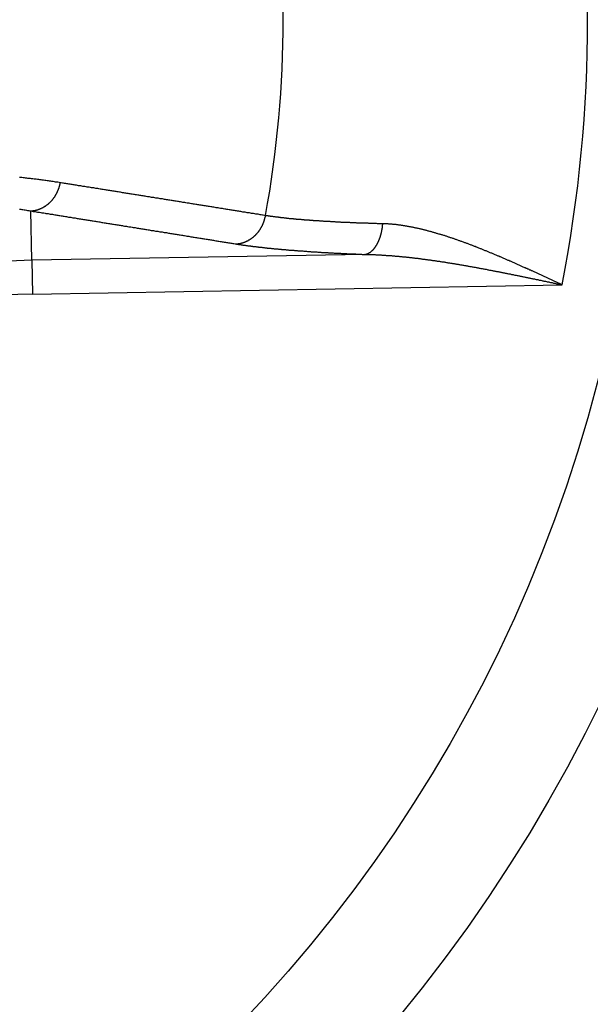
# Model space of a CAD drawing. Extents: x 36 to 8307, y 20 to 1425.
# Drawn here: x 396 to 400, y 206 to 214 of the extents above; entities that cross this region are included whole.
import ezdxf

# ---------------------------------------------------------------- set-up
doc = ezdxf.new("R2010")
doc.units = 0
doc.header["$LTSCALE"] = 2.5
doc.layers.add('VISIBLE__ISO_', color=7, linetype='CONTINUOUS')
doc.layers.add('VISIBLE_NARROW__ISO_', color=7, linetype='CONTINUOUS')

msp = doc.modelspace()

# ---------------------------------------------------------------- linework, layer by layer
at = {"layer": 'VISIBLE__ISO_'}
msp.add_circle((389.4725, 213.7131), 14.5, dxfattribs=at)
at = {"layer": 'VISIBLE_NARROW__ISO_'}
for p, q in [((395.6841, 211.9419), (395.6778, 212.305)), ((398.1344, 211.9847), (395.6841, 211.9419)), ((395.6841, 211.9419), (395.6885, 211.6929)), ((395.6885, 211.6929), (399.5861, 211.7609))]:
    msp.add_line(p, q, dxfattribs=at)
for points in [[(395.894, 212.513, 0), (395.885, 212.514, 0), (395.876, 212.516, 0), (395.867, 212.517, 0), (395.858, 212.518, 0), (395.85, 212.52, 0), (395.841, 212.521, 0), (395.832, 212.522, 0), (395.823, 212.524, 0), (395.814, 212.525, 0), (395.806, 212.526, 0), (395.797, 212.527, 0), (395.788, 212.529, 0), (395.779, 212.53, 0), (395.77, 212.531, 0), (395.761, 212.532, 0), (395.753, 212.533, 0), (395.744, 212.535, 0), (395.735, 212.536, 0), (395.726, 212.537, 0), (395.717, 212.538, 0), (395.708, 212.539, 0), (395.7, 212.54, 0), (395.691, 212.541, 0), (395.682, 212.542, 0), (395.673, 212.543, 0), (395.664, 212.544, 0), (395.655, 212.545, 0), (395.647, 212.546, 0), (395.638, 212.547, 0), (395.629, 212.548, 0), (395.62, 212.549, 0), (395.611, 212.55, 0), (395.602, 212.551, 0), (395.593, 212.552, 0)], [(395.678, 212.305, 0), (395.68, 212.305, 0), (395.683, 212.305, 0), (395.685, 212.306, 0), (395.687, 212.306, 0), (395.69, 212.306, 0), (395.692, 212.306, 0), (395.694, 212.307, 0), (395.697, 212.307, 0), (395.699, 212.307, 0), (395.701, 212.308, 0), (395.704, 212.308, 0), (395.706, 212.309, 0), (395.708, 212.309, 0), (395.711, 212.31, 0), (395.713, 212.31, 0), (395.715, 212.311, 0), (395.718, 212.311, 0), (395.72, 212.312, 0), (395.722, 212.313, 0), (395.725, 212.313, 0), (395.727, 212.314, 0), (395.729, 212.315, 0), (395.732, 212.316, 0), (395.734, 212.316, 0), (395.736, 212.317, 0), (395.739, 212.318, 0), (395.741, 212.319, 0), (395.743, 212.32, 0), (395.745, 212.321, 0), (395.748, 212.322, 0), (395.75, 212.323, 0), (395.752, 212.324, 0), (395.754, 212.325, 0), (395.756, 212.326, 0), (395.759, 212.327, 0), (395.761, 212.328, 0), (395.763, 212.329, 0), (395.765, 212.33, 0), (395.767, 212.331, 0), (395.769, 212.332, 0), (395.772, 212.334, 0), (395.774, 212.335, 0), (395.776, 212.336, 0), (395.778, 212.337, 0), (395.78, 212.339, 0), (395.782, 212.34, 0), (395.784, 212.341, 0), (395.786, 212.343, 0), (395.788, 212.344, 0), (395.79, 212.346, 0), (395.792, 212.347, 0), (395.794, 212.349, 0), (395.796, 212.35, 0), (395.798, 212.352, 0), (395.8, 212.353, 0), (395.802, 212.355, 0), (395.804, 212.356, 0), (395.806, 212.358, 0), (395.808, 212.36, 0), (395.81, 212.361, 0), (395.812, 212.363, 0), (395.814, 212.365, 0), (395.815, 212.366, 0), (395.817, 212.368, 0), (395.819, 212.37, 0), (395.821, 212.372, 0), (395.823, 212.374, 0), (395.824, 212.375, 0), (395.826, 212.377, 0), (395.828, 212.379, 0), (395.83, 212.381, 0), (395.831, 212.383, 0), (395.833, 212.385, 0), (395.835, 212.387, 0), (395.836, 212.389, 0), (395.838, 212.391, 0), (395.84, 212.393, 0), (395.841, 212.395, 0), (395.843, 212.397, 0), (395.844, 212.399, 0), (395.846, 212.401, 0), (395.847, 212.403, 0), (395.849, 212.405, 0), (395.85, 212.407, 0), (395.852, 212.409, 0), (395.853, 212.411, 0), (395.855, 212.414, 0), (395.856, 212.416, 0), (395.857, 212.418, 0), (395.859, 212.42, 0), (395.86, 212.422, 0), (395.861, 212.425, 0), (395.863, 212.427, 0), (395.864, 212.429, 0), (395.865, 212.431, 0), (395.866, 212.434, 0), (395.868, 212.436, 0), (395.869, 212.438, 0), (395.87, 212.441, 0), (395.871, 212.443, 0), (395.872, 212.445, 0), (395.873, 212.448, 0), (395.874, 212.45, 0), (395.875, 212.453, 0), (395.876, 212.455, 0), (395.877, 212.457, 0), (395.878, 212.46, 0), (395.879, 212.462, 0), (395.88, 212.465, 0), (395.881, 212.467, 0), (395.882, 212.47, 0), (395.883, 212.472, 0), (395.884, 212.475, 0), (395.885, 212.477, 0), (395.885, 212.48, 0), (395.886, 212.482, 0), (395.887, 212.485, 0), (395.888, 212.487, 0), (395.888, 212.49, 0), (395.889, 212.492, 0), (395.89, 212.495, 0), (395.89, 212.497, 0), (395.891, 212.5, 0), (395.892, 212.503, 0), (395.892, 212.505, 0), (395.893, 212.508, 0), (395.893, 212.51, 0), (395.894, 212.513, 0)], [(397.403, 212.271, 0), (397.395, 212.272, 0), (397.387, 212.273, 0), (397.38, 212.275, 0), (397.372, 212.276, 0), (397.364, 212.277, 0), (397.356, 212.278, 0), (397.348, 212.28, 0), (397.34, 212.281, 0), (397.332, 212.282, 0), (397.324, 212.283, 0), (397.316, 212.285, 0), (397.308, 212.286, 0), (397.301, 212.287, 0), (397.293, 212.289, 0), (397.285, 212.29, 0), (397.277, 212.291, 0), (397.269, 212.292, 0), (397.261, 212.294, 0), (397.253, 212.295, 0), (397.245, 212.296, 0), (397.237, 212.297, 0), (397.229, 212.299, 0), (397.221, 212.3, 0), (397.214, 212.301, 0), (397.206, 212.303, 0), (397.198, 212.304, 0), (397.19, 212.305, 0), (397.182, 212.306, 0), (397.174, 212.308, 0), (397.166, 212.309, 0), (397.158, 212.31, 0), (397.15, 212.311, 0), (397.142, 212.313, 0), (397.135, 212.314, 0), (397.127, 212.315, 0), (397.119, 212.316, 0), (397.111, 212.318, 0), (397.103, 212.319, 0), (397.095, 212.32, 0), (397.087, 212.322, 0), (397.079, 212.323, 0), (397.071, 212.324, 0), (397.063, 212.325, 0), (397.056, 212.327, 0), (397.048, 212.328, 0), (397.04, 212.329, 0), (397.032, 212.33, 0), (397.024, 212.332, 0), (397.016, 212.333, 0), (397.008, 212.334, 0), (397, 212.335, 0), (396.992, 212.337, 0), (396.984, 212.338, 0), (396.976, 212.339, 0), (396.969, 212.341, 0), (396.961, 212.342, 0), (396.953, 212.343, 0), (396.945, 212.344, 0), (396.937, 212.346, 0), (396.929, 212.347, 0), (396.921, 212.348, 0), (396.913, 212.349, 0), (396.905, 212.351, 0), (396.897, 212.352, 0), (396.89, 212.353, 0), (396.882, 212.355, 0), (396.874, 212.356, 0), (396.866, 212.357, 0), (396.858, 212.358, 0), (396.85, 212.36, 0), (396.842, 212.361, 0), (396.834, 212.362, 0), (396.826, 212.363, 0), (396.818, 212.365, 0), (396.81, 212.366, 0), (396.803, 212.367, 0), (396.795, 212.368, 0), (396.787, 212.37, 0), (396.779, 212.371, 0), (396.771, 212.372, 0), (396.763, 212.374, 0), (396.755, 212.375, 0), (396.747, 212.376, 0), (396.739, 212.377, 0), (396.731, 212.379, 0), (396.724, 212.38, 0), (396.716, 212.381, 0), (396.708, 212.382, 0), (396.7, 212.384, 0), (396.692, 212.385, 0), (396.684, 212.386, 0), (396.676, 212.387, 0), (396.668, 212.389, 0), (396.66, 212.39, 0), (396.652, 212.391, 0), (396.645, 212.393, 0), (396.637, 212.394, 0), (396.629, 212.395, 0), (396.621, 212.396, 0), (396.613, 212.398, 0), (396.605, 212.399, 0), (396.597, 212.4, 0), (396.589, 212.401, 0), (396.581, 212.403, 0), (396.573, 212.404, 0), (396.565, 212.405, 0), (396.558, 212.406, 0), (396.55, 212.408, 0), (396.542, 212.409, 0), (396.534, 212.41, 0), (396.526, 212.412, 0), (396.518, 212.413, 0), (396.51, 212.414, 0), (396.502, 212.415, 0), (396.494, 212.417, 0), (396.486, 212.418, 0), (396.479, 212.419, 0), (396.471, 212.42, 0), (396.463, 212.422, 0), (396.455, 212.423, 0), (396.447, 212.424, 0), (396.439, 212.425, 0), (396.431, 212.427, 0), (396.423, 212.428, 0), (396.415, 212.429, 0), (396.407, 212.431, 0), (396.399, 212.432, 0), (396.392, 212.433, 0), (396.384, 212.434, 0), (396.376, 212.436, 0), (396.368, 212.437, 0), (396.36, 212.438, 0), (396.352, 212.439, 0), (396.344, 212.441, 0), (396.336, 212.442, 0), (396.328, 212.443, 0), (396.32, 212.445, 0), (396.313, 212.446, 0), (396.305, 212.447, 0), (396.297, 212.448, 0), (396.289, 212.45, 0), (396.281, 212.451, 0), (396.273, 212.452, 0), (396.265, 212.453, 0), (396.257, 212.455, 0), (396.249, 212.456, 0), (396.241, 212.457, 0), (396.233, 212.458, 0), (396.226, 212.46, 0), (396.218, 212.461, 0), (396.21, 212.462, 0), (396.202, 212.464, 0), (396.194, 212.465, 0), (396.186, 212.466, 0), (396.178, 212.467, 0), (396.17, 212.469, 0), (396.162, 212.47, 0), (396.154, 212.471, 0), (396.147, 212.472, 0), (396.139, 212.474, 0), (396.131, 212.475, 0), (396.123, 212.476, 0), (396.115, 212.477, 0), (396.107, 212.479, 0), (396.099, 212.48, 0), (396.091, 212.481, 0), (396.083, 212.483, 0), (396.075, 212.484, 0), (396.067, 212.485, 0), (396.06, 212.486, 0), (396.052, 212.488, 0), (396.044, 212.489, 0), (396.036, 212.49, 0), (396.028, 212.491, 0), (396.02, 212.493, 0), (396.012, 212.494, 0), (396.004, 212.495, 0), (395.996, 212.496, 0), (395.988, 212.498, 0), (395.981, 212.499, 0), (395.973, 212.5, 0), (395.965, 212.502, 0), (395.957, 212.503, 0), (395.949, 212.504, 0), (395.941, 212.505, 0), (395.933, 212.507, 0), (395.925, 212.508, 0), (395.917, 212.509, 0), (395.909, 212.51, 0), (395.901, 212.512, 0), (395.894, 212.513, 0)], [(395.594, 212.319, 0), (395.602, 212.317, 0), (395.611, 212.316, 0), (395.619, 212.315, 0), (395.628, 212.313, 0), (395.636, 212.312, 0), (395.644, 212.311, 0), (395.653, 212.309, 0), (395.661, 212.308, 0), (395.669, 212.306, 0), (395.678, 212.305, 0)], [(395.678, 212.305, 0), (395.686, 212.304, 0), (395.694, 212.302, 0), (395.702, 212.301, 0), (395.709, 212.3, 0), (395.717, 212.299, 0), (395.725, 212.297, 0), (395.733, 212.296, 0), (395.741, 212.295, 0), (395.749, 212.294, 0), (395.757, 212.292, 0), (395.765, 212.291, 0), (395.773, 212.29, 0), (395.781, 212.288, 0), (395.788, 212.287, 0), (395.796, 212.286, 0), (395.804, 212.285, 0), (395.812, 212.283, 0), (395.82, 212.282, 0), (395.828, 212.281, 0), (395.836, 212.28, 0), (395.844, 212.278, 0), (395.852, 212.277, 0), (395.86, 212.276, 0), (395.867, 212.274, 0), (395.875, 212.273, 0), (395.883, 212.272, 0), (395.891, 212.271, 0), (395.899, 212.269, 0), (395.907, 212.268, 0), (395.915, 212.267, 0), (395.923, 212.266, 0), (395.931, 212.264, 0), (395.939, 212.263, 0), (395.947, 212.262, 0), (395.954, 212.26, 0), (395.962, 212.259, 0), (395.97, 212.258, 0), (395.978, 212.257, 0), (395.986, 212.255, 0), (395.994, 212.254, 0), (396.002, 212.253, 0), (396.01, 212.252, 0), (396.018, 212.25, 0), (396.026, 212.249, 0), (396.033, 212.248, 0), (396.041, 212.246, 0), (396.049, 212.245, 0), (396.057, 212.244, 0), (396.065, 212.243, 0), (396.073, 212.241, 0), (396.081, 212.24, 0), (396.089, 212.239, 0), (396.097, 212.238, 0), (396.105, 212.236, 0), (396.112, 212.235, 0), (396.12, 212.234, 0), (396.128, 212.232, 0), (396.136, 212.231, 0), (396.144, 212.23, 0), (396.152, 212.229, 0), (396.16, 212.227, 0), (396.168, 212.226, 0), (396.176, 212.225, 0), (396.184, 212.224, 0), (396.192, 212.222, 0), (396.199, 212.221, 0), (396.207, 212.22, 0), (396.215, 212.218, 0), (396.223, 212.217, 0), (396.231, 212.216, 0), (396.239, 212.215, 0), (396.247, 212.213, 0), (396.255, 212.212, 0), (396.263, 212.211, 0), (396.271, 212.21, 0), (396.278, 212.208, 0), (396.286, 212.207, 0), (396.294, 212.206, 0), (396.302, 212.204, 0), (396.31, 212.203, 0), (396.318, 212.202, 0), (396.326, 212.201, 0), (396.334, 212.199, 0), (396.342, 212.198, 0), (396.35, 212.197, 0), (396.357, 212.196, 0), (396.365, 212.194, 0), (396.373, 212.193, 0), (396.381, 212.192, 0), (396.389, 212.19, 0), (396.397, 212.189, 0), (396.405, 212.188, 0), (396.413, 212.187, 0), (396.421, 212.185, 0), (396.429, 212.184, 0), (396.437, 212.183, 0), (396.444, 212.182, 0), (396.452, 212.18, 0), (396.46, 212.179, 0), (396.468, 212.178, 0), (396.476, 212.176, 0), (396.484, 212.175, 0), (396.492, 212.174, 0), (396.5, 212.173, 0), (396.508, 212.171, 0), (396.516, 212.17, 0), (396.523, 212.169, 0), (396.531, 212.168, 0), (396.539, 212.166, 0), (396.547, 212.165, 0), (396.555, 212.164, 0), (396.563, 212.162, 0), (396.571, 212.161, 0), (396.579, 212.16, 0), (396.587, 212.159, 0), (396.595, 212.157, 0), (396.602, 212.156, 0), (396.61, 212.155, 0), (396.618, 212.154, 0), (396.626, 212.152, 0), (396.634, 212.151, 0), (396.642, 212.15, 0), (396.65, 212.148, 0), (396.658, 212.147, 0), (396.666, 212.146, 0), (396.674, 212.145, 0), (396.682, 212.143, 0), (396.689, 212.142, 0), (396.697, 212.141, 0), (396.705, 212.14, 0), (396.713, 212.138, 0), (396.721, 212.137, 0), (396.729, 212.136, 0), (396.737, 212.134, 0), (396.745, 212.133, 0), (396.753, 212.132, 0), (396.761, 212.131, 0), (396.768, 212.129, 0), (396.776, 212.128, 0), (396.784, 212.127, 0), (396.792, 212.126, 0), (396.8, 212.124, 0), (396.808, 212.123, 0), (396.816, 212.122, 0), (396.824, 212.12, 0), (396.832, 212.119, 0), (396.84, 212.118, 0), (396.847, 212.117, 0), (396.855, 212.115, 0), (396.863, 212.114, 0), (396.871, 212.113, 0), (396.879, 212.112, 0), (396.887, 212.11, 0), (396.895, 212.109, 0), (396.903, 212.108, 0), (396.911, 212.106, 0), (396.919, 212.105, 0), (396.927, 212.104, 0), (396.934, 212.103, 0), (396.942, 212.101, 0), (396.95, 212.1, 0), (396.958, 212.099, 0), (396.966, 212.098, 0), (396.974, 212.096, 0), (396.982, 212.095, 0), (396.99, 212.094, 0), (396.998, 212.092, 0), (397.006, 212.091, 0), (397.013, 212.09, 0), (397.021, 212.089, 0), (397.029, 212.087, 0), (397.037, 212.086, 0), (397.045, 212.085, 0), (397.053, 212.083, 0), (397.061, 212.082, 0), (397.069, 212.081, 0), (397.077, 212.08, 0), (397.085, 212.078, 0), (397.092, 212.077, 0), (397.1, 212.076, 0), (397.108, 212.075, 0), (397.116, 212.073, 0), (397.124, 212.072, 0), (397.132, 212.071, 0), (397.14, 212.069, 0), (397.148, 212.068, 0), (397.156, 212.067, 0), (397.164, 212.066, 0), (397.171, 212.064, 0), (397.179, 212.063, 0), (397.187, 212.062, 0)], [(397.187, 212.062, 0), (397.19, 212.062, 0), (397.192, 212.062, 0), (397.194, 212.062, 0), (397.197, 212.063, 0), (397.199, 212.063, 0), (397.202, 212.063, 0), (397.204, 212.064, 0), (397.206, 212.064, 0), (397.209, 212.064, 0), (397.211, 212.065, 0), (397.213, 212.065, 0), (397.216, 212.066, 0), (397.218, 212.066, 0), (397.22, 212.067, 0), (397.223, 212.067, 0), (397.225, 212.068, 0), (397.227, 212.068, 0), (397.23, 212.069, 0), (397.232, 212.07, 0), (397.234, 212.07, 0), (397.237, 212.071, 0), (397.239, 212.072, 0), (397.241, 212.072, 0), (397.244, 212.073, 0), (397.246, 212.074, 0), (397.248, 212.075, 0), (397.25, 212.076, 0), (397.253, 212.077, 0), (397.255, 212.078, 0), (397.257, 212.079, 0), (397.259, 212.079, 0), (397.262, 212.08, 0), (397.264, 212.082, 0), (397.266, 212.083, 0), (397.268, 212.084, 0), (397.271, 212.085, 0), (397.273, 212.086, 0), (397.275, 212.087, 0), (397.277, 212.088, 0), (397.279, 212.089, 0), (397.281, 212.091, 0), (397.284, 212.092, 0), (397.286, 212.093, 0), (397.288, 212.094, 0), (397.29, 212.096, 0), (397.292, 212.097, 0), (397.294, 212.098, 0), (397.296, 212.1, 0), (397.298, 212.101, 0), (397.3, 212.103, 0), (397.302, 212.104, 0), (397.304, 212.106, 0), (397.306, 212.107, 0), (397.308, 212.109, 0), (397.31, 212.11, 0), (397.312, 212.112, 0), (397.314, 212.113, 0), (397.316, 212.115, 0), (397.318, 212.117, 0), (397.32, 212.118, 0), (397.322, 212.12, 0), (397.323, 212.122, 0), (397.325, 212.124, 0), (397.327, 212.125, 0), (397.329, 212.127, 0), (397.331, 212.129, 0), (397.333, 212.131, 0), (397.334, 212.133, 0), (397.336, 212.134, 0), (397.338, 212.136, 0), (397.34, 212.138, 0), (397.341, 212.14, 0), (397.343, 212.142, 0), (397.345, 212.144, 0), (397.346, 212.146, 0), (397.348, 212.148, 0), (397.349, 212.15, 0), (397.351, 212.152, 0), (397.353, 212.154, 0), (397.354, 212.156, 0), (397.356, 212.158, 0), (397.357, 212.16, 0), (397.359, 212.162, 0), (397.36, 212.164, 0), (397.362, 212.167, 0), (397.363, 212.169, 0), (397.364, 212.171, 0), (397.366, 212.173, 0), (397.367, 212.175, 0), (397.369, 212.178, 0), (397.37, 212.18, 0), (397.371, 212.182, 0), (397.372, 212.184, 0), (397.374, 212.187, 0), (397.375, 212.189, 0), (397.376, 212.191, 0), (397.377, 212.194, 0), (397.379, 212.196, 0), (397.38, 212.198, 0), (397.381, 212.201, 0), (397.382, 212.203, 0), (397.383, 212.205, 0), (397.384, 212.208, 0), (397.385, 212.21, 0), (397.386, 212.213, 0), (397.387, 212.215, 0), (397.388, 212.217, 0), (397.389, 212.22, 0), (397.39, 212.222, 0), (397.391, 212.225, 0), (397.392, 212.227, 0), (397.393, 212.23, 0), (397.394, 212.232, 0), (397.394, 212.235, 0), (397.395, 212.237, 0), (397.396, 212.24, 0), (397.397, 212.242, 0), (397.397, 212.245, 0), (397.398, 212.248, 0), (397.399, 212.25, 0), (397.399, 212.253, 0), (397.4, 212.255, 0), (397.401, 212.258, 0), (397.401, 212.26, 0), (397.402, 212.263, 0), (397.402, 212.266, 0), (397.403, 212.268, 0), (397.403, 212.271, 0)], [(398.266, 212.21, 0), (398.26, 212.211, 0), (398.255, 212.211, 0), (398.249, 212.211, 0), (398.243, 212.211, 0), (398.237, 212.211, 0), (398.232, 212.211, 0), (398.226, 212.211, 0), (398.22, 212.212, 0), (398.214, 212.212, 0), (398.209, 212.212, 0), (398.203, 212.212, 0), (398.197, 212.212, 0), (398.192, 212.212, 0), (398.186, 212.213, 0), (398.181, 212.213, 0), (398.175, 212.213, 0), (398.169, 212.213, 0), (398.164, 212.213, 0), (398.158, 212.214, 0), (398.153, 212.214, 0), (398.147, 212.214, 0), (398.142, 212.214, 0), (398.136, 212.214, 0), (398.131, 212.214, 0), (398.125, 212.215, 0), (398.12, 212.215, 0), (398.114, 212.215, 0), (398.109, 212.215, 0), (398.103, 212.215, 0), (398.098, 212.216, 0), (398.092, 212.216, 0), (398.087, 212.216, 0), (398.081, 212.216, 0), (398.076, 212.216, 0), (398.071, 212.217, 0), (398.065, 212.217, 0), (398.06, 212.217, 0), (398.055, 212.217, 0), (398.049, 212.217, 0), (398.044, 212.218, 0), (398.039, 212.218, 0), (398.033, 212.218, 0), (398.028, 212.218, 0), (398.023, 212.219, 0), (398.017, 212.219, 0), (398.012, 212.219, 0), (398.007, 212.219, 0), (398.002, 212.219, 0), (397.996, 212.22, 0), (397.991, 212.22, 0), (397.986, 212.22, 0), (397.981, 212.22, 0), (397.976, 212.221, 0), (397.971, 212.221, 0), (397.965, 212.221, 0), (397.96, 212.221, 0), (397.955, 212.222, 0), (397.95, 212.222, 0), (397.945, 212.222, 0), (397.94, 212.222, 0), (397.935, 212.223, 0), (397.93, 212.223, 0), (397.925, 212.223, 0), (397.92, 212.223, 0), (397.915, 212.224, 0), (397.91, 212.224, 0), (397.905, 212.224, 0), (397.9, 212.224, 0), (397.895, 212.225, 0), (397.89, 212.225, 0), (397.885, 212.225, 0), (397.88, 212.226, 0), (397.875, 212.226, 0), (397.87, 212.226, 0), (397.865, 212.226, 0), (397.861, 212.227, 0), (397.856, 212.227, 0), (397.851, 212.227, 0), (397.846, 212.228, 0), (397.841, 212.228, 0), (397.836, 212.228, 0), (397.832, 212.228, 0), (397.827, 212.229, 0), (397.822, 212.229, 0), (397.817, 212.229, 0), (397.813, 212.23, 0), (397.808, 212.23, 0), (397.803, 212.23, 0), (397.799, 212.231, 0), (397.794, 212.231, 0), (397.789, 212.231, 0), (397.785, 212.231, 0), (397.78, 212.232, 0), (397.776, 212.232, 0), (397.771, 212.232, 0), (397.766, 212.233, 0), (397.762, 212.233, 0), (397.757, 212.233, 0), (397.753, 212.234, 0), (397.748, 212.234, 0), (397.744, 212.234, 0), (397.739, 212.235, 0), (397.735, 212.235, 0), (397.73, 212.235, 0), (397.726, 212.236, 0), (397.721, 212.236, 0), (397.717, 212.236, 0), (397.713, 212.237, 0), (397.708, 212.237, 0), (397.704, 212.237, 0), (397.7, 212.238, 0), (397.695, 212.238, 0), (397.691, 212.238, 0), (397.687, 212.239, 0), (397.682, 212.239, 0), (397.678, 212.239, 0), (397.674, 212.24, 0), (397.67, 212.24, 0), (397.665, 212.241, 0), (397.661, 212.241, 0), (397.657, 212.241, 0), (397.653, 212.242, 0), (397.649, 212.242, 0), (397.644, 212.242, 0), (397.64, 212.243, 0), (397.636, 212.243, 0), (397.632, 212.243, 0), (397.628, 212.244, 0), (397.624, 212.244, 0), (397.62, 212.245, 0), (397.616, 212.245, 0), (397.612, 212.245, 0), (397.608, 212.246, 0), (397.604, 212.246, 0), (397.6, 212.246, 0), (397.596, 212.247, 0), (397.592, 212.247, 0), (397.588, 212.248, 0), (397.584, 212.248, 0), (397.58, 212.248, 0), (397.576, 212.249, 0), (397.572, 212.249, 0), (397.568, 212.25, 0), (397.565, 212.25, 0), (397.561, 212.25, 0), (397.557, 212.251, 0), (397.553, 212.251, 0), (397.549, 212.252, 0), (397.546, 212.252, 0), (397.542, 212.252, 0), (397.538, 212.253, 0), (397.535, 212.253, 0), (397.531, 212.254, 0), (397.527, 212.254, 0), (397.524, 212.255, 0), (397.52, 212.255, 0), (397.516, 212.255, 0), (397.513, 212.256, 0), (397.509, 212.256, 0), (397.506, 212.257, 0), (397.502, 212.257, 0), (397.498, 212.258, 0), (397.495, 212.258, 0), (397.491, 212.258, 0), (397.488, 212.259, 0), (397.484, 212.259, 0), (397.481, 212.26, 0), (397.478, 212.26, 0), (397.474, 212.261, 0), (397.471, 212.261, 0), (397.467, 212.262, 0), (397.464, 212.262, 0), (397.461, 212.262, 0), (397.457, 212.263, 0), (397.454, 212.263, 0), (397.451, 212.264, 0), (397.447, 212.264, 0), (397.444, 212.265, 0), (397.441, 212.265, 0), (397.438, 212.266, 0), (397.434, 212.266, 0), (397.431, 212.267, 0), (397.428, 212.267, 0), (397.425, 212.267, 0), (397.422, 212.268, 0), (397.419, 212.268, 0), (397.416, 212.269, 0), (397.412, 212.269, 0), (397.409, 212.27, 0), (397.406, 212.27, 0), (397.403, 212.271, 0)], [(398.134, 211.985, 0), (398.136, 211.985, 0), (398.137, 211.985, 0), (398.139, 211.985, 0), (398.14, 211.986, 0), (398.142, 211.986, 0), (398.143, 211.987, 0), (398.145, 211.987, 0), (398.146, 211.987, 0), (398.148, 211.988, 0), (398.149, 211.988, 0), (398.151, 211.989, 0), (398.152, 211.989, 0), (398.154, 211.99, 0), (398.155, 211.991, 0), (398.157, 211.991, 0), (398.158, 211.992, 0), (398.16, 211.993, 0), (398.161, 211.993, 0), (398.163, 211.994, 0), (398.164, 211.995, 0), (398.165, 211.996, 0), (398.167, 211.997, 0), (398.168, 211.998, 0), (398.17, 211.998, 0), (398.171, 211.999, 0), (398.173, 212, 0), (398.174, 212.001, 0), (398.175, 212.002, 0), (398.177, 212.003, 0), (398.178, 212.004, 0), (398.18, 212.006, 0), (398.181, 212.007, 0), (398.182, 212.008, 0), (398.184, 212.009, 0), (398.185, 212.01, 0), (398.187, 212.011, 0), (398.188, 212.013, 0), (398.189, 212.014, 0), (398.191, 212.015, 0), (398.192, 212.017, 0), (398.193, 212.018, 0), (398.195, 212.019, 0), (398.196, 212.021, 0), (398.197, 212.022, 0), (398.199, 212.024, 0), (398.2, 212.025, 0), (398.201, 212.027, 0), (398.202, 212.028, 0), (398.204, 212.03, 0), (398.205, 212.031, 0), (398.206, 212.033, 0), (398.207, 212.035, 0), (398.209, 212.036, 0), (398.21, 212.038, 0), (398.211, 212.04, 0), (398.212, 212.041, 0), (398.214, 212.043, 0), (398.215, 212.045, 0), (398.216, 212.047, 0), (398.217, 212.049, 0), (398.218, 212.05, 0), (398.219, 212.052, 0), (398.22, 212.054, 0), (398.222, 212.056, 0), (398.223, 212.058, 0), (398.224, 212.06, 0), (398.225, 212.062, 0), (398.226, 212.064, 0), (398.227, 212.066, 0), (398.228, 212.068, 0), (398.229, 212.07, 0), (398.23, 212.072, 0), (398.231, 212.074, 0), (398.232, 212.076, 0), (398.233, 212.078, 0), (398.234, 212.08, 0), (398.235, 212.083, 0), (398.236, 212.085, 0), (398.237, 212.087, 0), (398.238, 212.089, 0), (398.239, 212.091, 0), (398.24, 212.094, 0), (398.241, 212.096, 0), (398.242, 212.098, 0), (398.242, 212.101, 0), (398.243, 212.103, 0), (398.244, 212.105, 0), (398.245, 212.108, 0), (398.246, 212.11, 0), (398.247, 212.112, 0), (398.247, 212.115, 0), (398.248, 212.117, 0), (398.249, 212.119, 0), (398.25, 212.122, 0), (398.25, 212.124, 0), (398.251, 212.127, 0), (398.252, 212.129, 0), (398.252, 212.132, 0), (398.253, 212.134, 0), (398.254, 212.137, 0), (398.254, 212.139, 0), (398.255, 212.142, 0), (398.256, 212.144, 0), (398.256, 212.147, 0), (398.257, 212.149, 0), (398.257, 212.152, 0), (398.258, 212.155, 0), (398.259, 212.157, 0), (398.259, 212.16, 0), (398.26, 212.162, 0), (398.26, 212.165, 0), (398.261, 212.168, 0), (398.261, 212.17, 0), (398.261, 212.173, 0), (398.262, 212.176, 0), (398.262, 212.178, 0), (398.263, 212.181, 0), (398.263, 212.184, 0), (398.263, 212.186, 0), (398.264, 212.189, 0), (398.264, 212.192, 0), (398.264, 212.194, 0), (398.265, 212.197, 0), (398.265, 212.2, 0), (398.265, 212.202, 0), (398.266, 212.205, 0), (398.266, 212.208, 0), (398.266, 212.21, 0)], [(399.586, 211.761, 0), (399.581, 211.763, 0), (399.576, 211.766, 0), (399.57, 211.768, 0), (399.565, 211.771, 0), (399.56, 211.773, 0), (399.554, 211.776, 0), (399.549, 211.778, 0), (399.544, 211.78, 0), (399.539, 211.783, 0), (399.533, 211.785, 0), (399.528, 211.788, 0), (399.523, 211.79, 0), (399.518, 211.793, 0), (399.512, 211.795, 0), (399.507, 211.797, 0), (399.502, 211.8, 0), (399.496, 211.802, 0), (399.491, 211.805, 0), (399.486, 211.807, 0), (399.481, 211.81, 0), (399.475, 211.812, 0), (399.47, 211.815, 0), (399.465, 211.817, 0), (399.459, 211.819, 0), (399.454, 211.822, 0), (399.449, 211.824, 0), (399.443, 211.827, 0), (399.438, 211.829, 0), (399.433, 211.832, 0), (399.428, 211.834, 0), (399.422, 211.836, 0), (399.417, 211.839, 0), (399.412, 211.841, 0), (399.406, 211.844, 0), (399.401, 211.846, 0), (399.396, 211.849, 0), (399.391, 211.851, 0), (399.385, 211.853, 0), (399.38, 211.856, 0), (399.375, 211.858, 0), (399.369, 211.861, 0), (399.364, 211.863, 0), (399.359, 211.865, 0), (399.353, 211.868, 0), (399.348, 211.87, 0), (399.343, 211.873, 0), (399.338, 211.875, 0), (399.332, 211.877, 0), (399.327, 211.88, 0), (399.322, 211.882, 0), (399.316, 211.885, 0), (399.311, 211.887, 0), (399.306, 211.889, 0), (399.3, 211.892, 0), (399.295, 211.894, 0), (399.29, 211.896, 0), (399.285, 211.899, 0), (399.279, 211.901, 0), (399.274, 211.904, 0), (399.269, 211.906, 0), (399.263, 211.908, 0), (399.258, 211.911, 0), (399.253, 211.913, 0), (399.247, 211.915, 0), (399.242, 211.918, 0), (399.237, 211.92, 0), (399.232, 211.922, 0), (399.226, 211.925, 0), (399.221, 211.927, 0), (399.216, 211.929, 0), (399.21, 211.932, 0), (399.205, 211.934, 0), (399.2, 211.936, 0), (399.194, 211.939, 0), (399.189, 211.941, 0), (399.184, 211.943, 0), (399.179, 211.946, 0), (399.173, 211.948, 0), (399.168, 211.95, 0), (399.163, 211.952, 0), (399.157, 211.955, 0), (399.152, 211.957, 0), (399.147, 211.959, 0), (399.142, 211.962, 0), (399.136, 211.964, 0), (399.131, 211.966, 0), (399.126, 211.968, 0), (399.12, 211.971, 0), (399.115, 211.973, 0), (399.11, 211.975, 0), (399.105, 211.977, 0), (399.099, 211.98, 0), (399.094, 211.982, 0), (399.089, 211.984, 0), (399.084, 211.986, 0), (399.078, 211.988, 0), (399.073, 211.991, 0), (399.068, 211.993, 0), (399.063, 211.995, 0), (399.057, 211.997, 0), (399.052, 211.999, 0), (399.047, 212.002, 0), (399.041, 212.004, 0), (399.036, 212.006, 0), (399.031, 212.008, 0), (399.026, 212.01, 0), (399.02, 212.012, 0), (399.015, 212.014, 0), (399.01, 212.017, 0), (399.005, 212.019, 0), (398.999, 212.021, 0), (398.994, 212.023, 0), (398.989, 212.025, 0), (398.984, 212.027, 0), (398.979, 212.029, 0), (398.973, 212.031, 0), (398.968, 212.033, 0), (398.963, 212.035, 0), (398.958, 212.037, 0), (398.952, 212.039, 0), (398.947, 212.042, 0), (398.942, 212.044, 0), (398.937, 212.046, 0), (398.931, 212.048, 0), (398.926, 212.05, 0), (398.921, 212.052, 0), (398.916, 212.054, 0), (398.911, 212.056, 0), (398.905, 212.058, 0), (398.9, 212.06, 0), (398.895, 212.062, 0), (398.89, 212.064, 0), (398.885, 212.065, 0), (398.879, 212.067, 0), (398.874, 212.069, 0), (398.869, 212.071, 0), (398.864, 212.073, 0), (398.859, 212.075, 0), (398.853, 212.077, 0), (398.848, 212.079, 0), (398.843, 212.081, 0), (398.838, 212.083, 0), (398.833, 212.084, 0), (398.827, 212.086, 0), (398.822, 212.088, 0), (398.817, 212.09, 0), (398.812, 212.092, 0), (398.807, 212.094, 0), (398.801, 212.095, 0), (398.796, 212.097, 0), (398.791, 212.099, 0), (398.786, 212.101, 0), (398.781, 212.102, 0), (398.776, 212.104, 0), (398.77, 212.106, 0), (398.765, 212.108, 0), (398.76, 212.109, 0), (398.755, 212.111, 0), (398.75, 212.113, 0), (398.745, 212.115, 0), (398.739, 212.116, 0), (398.734, 212.118, 0), (398.729, 212.12, 0), (398.724, 212.121, 0), (398.719, 212.123, 0), (398.714, 212.124, 0), (398.708, 212.126, 0), (398.703, 212.128, 0), (398.698, 212.129, 0), (398.693, 212.131, 0), (398.688, 212.132, 0), (398.683, 212.134, 0), (398.678, 212.135, 0), (398.672, 212.137, 0), (398.667, 212.139, 0), (398.662, 212.14, 0), (398.657, 212.142, 0), (398.652, 212.143, 0), (398.647, 212.144, 0), (398.642, 212.146, 0), (398.637, 212.147, 0), (398.631, 212.149, 0), (398.626, 212.15, 0), (398.621, 212.152, 0), (398.616, 212.153, 0), (398.611, 212.154, 0), (398.606, 212.156, 0), (398.601, 212.157, 0), (398.596, 212.159, 0), (398.591, 212.16, 0), (398.585, 212.161, 0), (398.58, 212.163, 0), (398.575, 212.164, 0), (398.57, 212.165, 0), (398.565, 212.166, 0), (398.56, 212.168, 0), (398.555, 212.169, 0), (398.55, 212.17, 0), (398.545, 212.171, 0), (398.54, 212.172, 0), (398.535, 212.174, 0), (398.529, 212.175, 0), (398.524, 212.176, 0), (398.519, 212.177, 0), (398.514, 212.178, 0), (398.509, 212.179, 0), (398.504, 212.18, 0), (398.499, 212.181, 0), (398.494, 212.182, 0), (398.489, 212.183, 0), (398.484, 212.185, 0), (398.479, 212.186, 0), (398.474, 212.186, 0), (398.469, 212.187, 0), (398.464, 212.188, 0), (398.459, 212.189, 0), (398.454, 212.19, 0), (398.449, 212.191, 0), (398.444, 212.192, 0), (398.439, 212.193, 0), (398.434, 212.194, 0), (398.429, 212.195, 0), (398.424, 212.195, 0), (398.419, 212.196, 0), (398.414, 212.197, 0), (398.409, 212.198, 0), (398.404, 212.198, 0), (398.399, 212.199, 0), (398.394, 212.2, 0), (398.389, 212.2, 0), (398.384, 212.201, 0), (398.379, 212.202, 0), (398.374, 212.202, 0), (398.369, 212.203, 0), (398.364, 212.204, 0), (398.359, 212.204, 0), (398.354, 212.205, 0), (398.349, 212.205, 0), (398.344, 212.206, 0), (398.339, 212.206, 0), (398.334, 212.207, 0), (398.329, 212.207, 0), (398.324, 212.207, 0), (398.32, 212.208, 0), (398.315, 212.208, 0), (398.31, 212.208, 0), (398.305, 212.209, 0), (398.3, 212.209, 0), (398.295, 212.209, 0), (398.29, 212.21, 0), (398.285, 212.21, 0), (398.281, 212.21, 0), (398.276, 212.21, 0), (398.271, 212.21, 0), (398.266, 212.21, 0)], [(397.187, 212.062, 0), (397.191, 212.061, 0), (397.194, 212.061, 0), (397.197, 212.06, 0), (397.201, 212.06, 0), (397.204, 212.059, 0), (397.208, 212.059, 0), (397.211, 212.058, 0), (397.215, 212.058, 0), (397.218, 212.057, 0), (397.222, 212.057, 0), (397.225, 212.056, 0), (397.229, 212.055, 0), (397.232, 212.055, 0), (397.236, 212.054, 0), (397.239, 212.054, 0), (397.243, 212.053, 0), (397.247, 212.053, 0), (397.25, 212.052, 0), (397.254, 212.052, 0), (397.258, 212.051, 0), (397.261, 212.051, 0), (397.265, 212.05, 0), (397.269, 212.05, 0), (397.273, 212.049, 0), (397.277, 212.049, 0), (397.28, 212.048, 0), (397.284, 212.048, 0), (397.288, 212.047, 0), (397.292, 212.047, 0), (397.296, 212.046, 0), (397.3, 212.046, 0), (397.304, 212.045, 0), (397.308, 212.045, 0), (397.311, 212.044, 0), (397.315, 212.044, 0), (397.319, 212.043, 0), (397.323, 212.043, 0), (397.328, 212.042, 0), (397.332, 212.042, 0), (397.336, 212.041, 0), (397.34, 212.041, 0), (397.344, 212.04, 0), (397.348, 212.04, 0), (397.352, 212.039, 0), (397.356, 212.039, 0), (397.36, 212.038, 0), (397.365, 212.038, 0), (397.369, 212.038, 0), (397.373, 212.037, 0), (397.377, 212.037, 0), (397.382, 212.036, 0), (397.386, 212.036, 0), (397.39, 212.035, 0), (397.394, 212.035, 0), (397.399, 212.034, 0), (397.403, 212.034, 0), (397.408, 212.033, 0), (397.412, 212.033, 0), (397.416, 212.032, 0), (397.421, 212.032, 0), (397.425, 212.031, 0), (397.43, 212.031, 0), (397.434, 212.031, 0), (397.439, 212.03, 0), (397.443, 212.03, 0), (397.448, 212.029, 0), (397.452, 212.029, 0), (397.457, 212.028, 0), (397.461, 212.028, 0), (397.466, 212.027, 0), (397.47, 212.027, 0), (397.475, 212.026, 0), (397.48, 212.026, 0), (397.484, 212.026, 0), (397.489, 212.025, 0), (397.494, 212.025, 0), (397.498, 212.024, 0), (397.503, 212.024, 0), (397.508, 212.023, 0), (397.513, 212.023, 0), (397.518, 212.023, 0), (397.522, 212.022, 0), (397.527, 212.022, 0), (397.532, 212.021, 0), (397.537, 212.021, 0), (397.542, 212.02, 0), (397.547, 212.02, 0), (397.551, 212.02, 0), (397.556, 212.019, 0), (397.561, 212.019, 0), (397.566, 212.018, 0), (397.571, 212.018, 0), (397.576, 212.017, 0), (397.581, 212.017, 0), (397.586, 212.017, 0), (397.591, 212.016, 0), (397.596, 212.016, 0), (397.601, 212.015, 0), (397.606, 212.015, 0), (397.611, 212.015, 0), (397.616, 212.014, 0), (397.622, 212.014, 0), (397.627, 212.013, 0), (397.632, 212.013, 0), (397.637, 212.013, 0), (397.642, 212.012, 0), (397.647, 212.012, 0), (397.653, 212.011, 0), (397.658, 212.011, 0), (397.663, 212.011, 0), (397.668, 212.01, 0), (397.674, 212.01, 0), (397.679, 212.01, 0), (397.684, 212.009, 0), (397.69, 212.009, 0), (397.695, 212.008, 0), (397.7, 212.008, 0), (397.706, 212.008, 0), (397.711, 212.007, 0), (397.716, 212.007, 0), (397.722, 212.007, 0), (397.727, 212.006, 0), (397.733, 212.006, 0), (397.738, 212.005, 0), (397.743, 212.005, 0), (397.749, 212.005, 0), (397.754, 212.004, 0), (397.76, 212.004, 0), (397.766, 212.004, 0), (397.771, 212.003, 0), (397.777, 212.003, 0), (397.782, 212.003, 0), (397.788, 212.002, 0), (397.793, 212.002, 0), (397.799, 212.002, 0), (397.805, 212.001, 0), (397.81, 212.001, 0), (397.816, 212, 0), (397.822, 212, 0), (397.827, 212, 0), (397.833, 211.999, 0), (397.839, 211.999, 0), (397.844, 211.999, 0), (397.85, 211.998, 0), (397.856, 211.998, 0), (397.862, 211.998, 0), (397.867, 211.997, 0), (397.873, 211.997, 0), (397.879, 211.997, 0), (397.885, 211.996, 0), (397.891, 211.996, 0), (397.896, 211.996, 0), (397.902, 211.996, 0), (397.908, 211.995, 0), (397.914, 211.995, 0), (397.92, 211.995, 0), (397.926, 211.994, 0), (397.932, 211.994, 0), (397.938, 211.994, 0), (397.944, 211.993, 0), (397.95, 211.993, 0), (397.956, 211.993, 0), (397.962, 211.992, 0), (397.968, 211.992, 0), (397.974, 211.992, 0), (397.98, 211.992, 0), (397.986, 211.991, 0), (397.992, 211.991, 0), (397.998, 211.991, 0), (398.004, 211.99, 0), (398.01, 211.99, 0), (398.016, 211.99, 0), (398.022, 211.989, 0), (398.028, 211.989, 0), (398.035, 211.989, 0), (398.041, 211.989, 0), (398.047, 211.988, 0), (398.053, 211.988, 0), (398.059, 211.988, 0), (398.065, 211.988, 0), (398.072, 211.987, 0), (398.078, 211.987, 0), (398.084, 211.987, 0), (398.09, 211.986, 0), (398.097, 211.986, 0), (398.103, 211.986, 0), (398.109, 211.986, 0), (398.115, 211.985, 0), (398.122, 211.985, 0), (398.128, 211.985, 0), (398.134, 211.985, 0)], [(398.134, 211.985, 0), (398.14, 211.985, 0), (398.145, 211.985, 0), (398.15, 211.984, 0), (398.156, 211.984, 0), (398.161, 211.984, 0), (398.166, 211.984, 0), (398.172, 211.984, 0), (398.177, 211.984, 0), (398.182, 211.984, 0), (398.188, 211.983, 0), (398.193, 211.983, 0), (398.199, 211.983, 0), (398.204, 211.983, 0), (398.209, 211.983, 0), (398.215, 211.982, 0), (398.22, 211.982, 0), (398.226, 211.982, 0), (398.231, 211.982, 0), (398.236, 211.982, 0), (398.242, 211.981, 0), (398.247, 211.981, 0), (398.253, 211.981, 0), (398.258, 211.98, 0), (398.264, 211.98, 0), (398.269, 211.98, 0), (398.274, 211.979, 0), (398.28, 211.979, 0), (398.285, 211.979, 0), (398.291, 211.978, 0), (398.296, 211.978, 0), (398.302, 211.978, 0), (398.307, 211.977, 0), (398.313, 211.977, 0), (398.318, 211.976, 0), (398.324, 211.976, 0), (398.329, 211.976, 0), (398.335, 211.975, 0), (398.34, 211.975, 0), (398.346, 211.974, 0), (398.351, 211.974, 0), (398.357, 211.973, 0), (398.362, 211.973, 0), (398.368, 211.972, 0), (398.374, 211.972, 0), (398.379, 211.971, 0), (398.385, 211.971, 0), (398.39, 211.97, 0), (398.396, 211.97, 0), (398.401, 211.969, 0), (398.407, 211.969, 0), (398.412, 211.968, 0), (398.418, 211.968, 0), (398.424, 211.967, 0), (398.429, 211.966, 0), (398.435, 211.966, 0), (398.44, 211.965, 0), (398.446, 211.965, 0), (398.452, 211.964, 0), (398.457, 211.964, 0), (398.463, 211.963, 0), (398.468, 211.962, 0), (398.474, 211.962, 0), (398.48, 211.961, 0), (398.485, 211.96, 0), (398.491, 211.96, 0), (398.496, 211.959, 0), (398.502, 211.958, 0), (398.508, 211.958, 0), (398.513, 211.957, 0), (398.519, 211.956, 0), (398.524, 211.956, 0), (398.53, 211.955, 0), (398.536, 211.954, 0), (398.541, 211.954, 0), (398.547, 211.953, 0), (398.553, 211.952, 0), (398.558, 211.951, 0), (398.564, 211.951, 0), (398.57, 211.95, 0), (398.575, 211.949, 0), (398.581, 211.948, 0), (398.586, 211.948, 0), (398.592, 211.947, 0), (398.598, 211.946, 0), (398.603, 211.945, 0), (398.609, 211.945, 0), (398.615, 211.944, 0), (398.62, 211.943, 0), (398.626, 211.942, 0), (398.632, 211.941, 0), (398.637, 211.941, 0), (398.643, 211.94, 0), (398.649, 211.939, 0), (398.654, 211.938, 0), (398.66, 211.937, 0), (398.666, 211.936, 0), (398.671, 211.936, 0), (398.677, 211.935, 0), (398.683, 211.934, 0), (398.688, 211.933, 0), (398.694, 211.932, 0), (398.7, 211.931, 0), (398.706, 211.93, 0), (398.711, 211.93, 0), (398.717, 211.929, 0), (398.723, 211.928, 0), (398.728, 211.927, 0), (398.734, 211.926, 0), (398.74, 211.925, 0), (398.745, 211.924, 0), (398.751, 211.923, 0), (398.757, 211.922, 0), (398.763, 211.921, 0), (398.768, 211.92, 0), (398.774, 211.92, 0), (398.78, 211.919, 0), (398.785, 211.918, 0), (398.791, 211.917, 0), (398.797, 211.916, 0), (398.803, 211.915, 0), (398.808, 211.914, 0), (398.814, 211.913, 0), (398.82, 211.912, 0), (398.825, 211.911, 0), (398.831, 211.91, 0), (398.837, 211.909, 0), (398.843, 211.908, 0), (398.848, 211.907, 0), (398.854, 211.906, 0), (398.86, 211.905, 0), (398.866, 211.904, 0), (398.871, 211.903, 0), (398.877, 211.902, 0), (398.883, 211.901, 0), (398.889, 211.9, 0), (398.894, 211.899, 0), (398.9, 211.898, 0), (398.906, 211.897, 0), (398.912, 211.896, 0), (398.917, 211.895, 0), (398.923, 211.894, 0), (398.929, 211.893, 0), (398.935, 211.892, 0), (398.94, 211.891, 0), (398.946, 211.89, 0), (398.952, 211.889, 0), (398.958, 211.888, 0), (398.964, 211.886, 0), (398.969, 211.885, 0), (398.975, 211.884, 0), (398.981, 211.883, 0), (398.987, 211.882, 0), (398.992, 211.881, 0), (398.998, 211.88, 0), (399.004, 211.879, 0), (399.01, 211.878, 0), (399.016, 211.877, 0), (399.021, 211.876, 0), (399.027, 211.875, 0), (399.033, 211.873, 0), (399.039, 211.872, 0), (399.045, 211.871, 0), (399.05, 211.87, 0), (399.056, 211.869, 0), (399.062, 211.868, 0), (399.068, 211.867, 0), (399.074, 211.866, 0), (399.079, 211.865, 0), (399.085, 211.863, 0), (399.091, 211.862, 0), (399.097, 211.861, 0), (399.103, 211.86, 0), (399.109, 211.859, 0), (399.114, 211.858, 0), (399.12, 211.857, 0), (399.126, 211.856, 0), (399.132, 211.854, 0), (399.138, 211.853, 0), (399.143, 211.852, 0), (399.149, 211.851, 0), (399.155, 211.85, 0), (399.161, 211.849, 0), (399.167, 211.847, 0), (399.173, 211.846, 0), (399.178, 211.845, 0), (399.184, 211.844, 0), (399.19, 211.843, 0), (399.196, 211.842, 0), (399.202, 211.841, 0), (399.208, 211.839, 0), (399.213, 211.838, 0), (399.219, 211.837, 0), (399.225, 211.836, 0), (399.231, 211.835, 0), (399.237, 211.833, 0), (399.243, 211.832, 0), (399.248, 211.831, 0), (399.254, 211.83, 0), (399.26, 211.829, 0), (399.266, 211.828, 0), (399.272, 211.826, 0), (399.278, 211.825, 0), (399.283, 211.824, 0), (399.289, 211.823, 0), (399.295, 211.822, 0), (399.301, 211.82, 0), (399.307, 211.819, 0), (399.313, 211.818, 0), (399.318, 211.817, 0), (399.324, 211.816, 0), (399.33, 211.814, 0), (399.336, 211.813, 0), (399.342, 211.812, 0), (399.348, 211.811, 0), (399.353, 211.81, 0), (399.359, 211.808, 0), (399.365, 211.807, 0), (399.371, 211.806, 0), (399.377, 211.805, 0), (399.383, 211.804, 0), (399.388, 211.802, 0), (399.394, 211.801, 0), (399.4, 211.8, 0), (399.406, 211.799, 0), (399.412, 211.797, 0), (399.417, 211.796, 0), (399.423, 211.795, 0), (399.429, 211.794, 0), (399.435, 211.793, 0), (399.441, 211.791, 0), (399.447, 211.79, 0), (399.452, 211.789, 0), (399.458, 211.788, 0), (399.464, 211.787, 0), (399.47, 211.785, 0), (399.476, 211.784, 0), (399.482, 211.783, 0), (399.487, 211.782, 0), (399.493, 211.78, 0), (399.499, 211.779, 0), (399.505, 211.778, 0), (399.511, 211.777, 0), (399.516, 211.776, 0), (399.522, 211.774, 0), (399.528, 211.773, 0), (399.534, 211.772, 0), (399.54, 211.771, 0), (399.545, 211.769, 0), (399.551, 211.768, 0), (399.557, 211.767, 0), (399.563, 211.766, 0), (399.569, 211.765, 0), (399.575, 211.763, 0), (399.58, 211.762, 0), (399.586, 211.761, 0)]]:
    msp.add_polyline3d(points, dxfattribs=at)
for radius in [14.3384, 11.5458, 10.7073]:
    msp.add_circle((389.4725, 213.7131), radius, dxfattribs=at)
for centre, radius, start, end in [((389.4725, 213.7131), 10.3003, 349.07458, 10.92542), ((389.4725, 213.7131), 8.0609, 349.69248, 10.30752), ((395.763, 207.4226), 4.52, 91, 179), ((395.763, 207.4226), 4.2709, 91, 179)]:
    msp.add_arc(centre, radius, start, end, dxfattribs=at)

doc.saveas('drawing.dxf')
